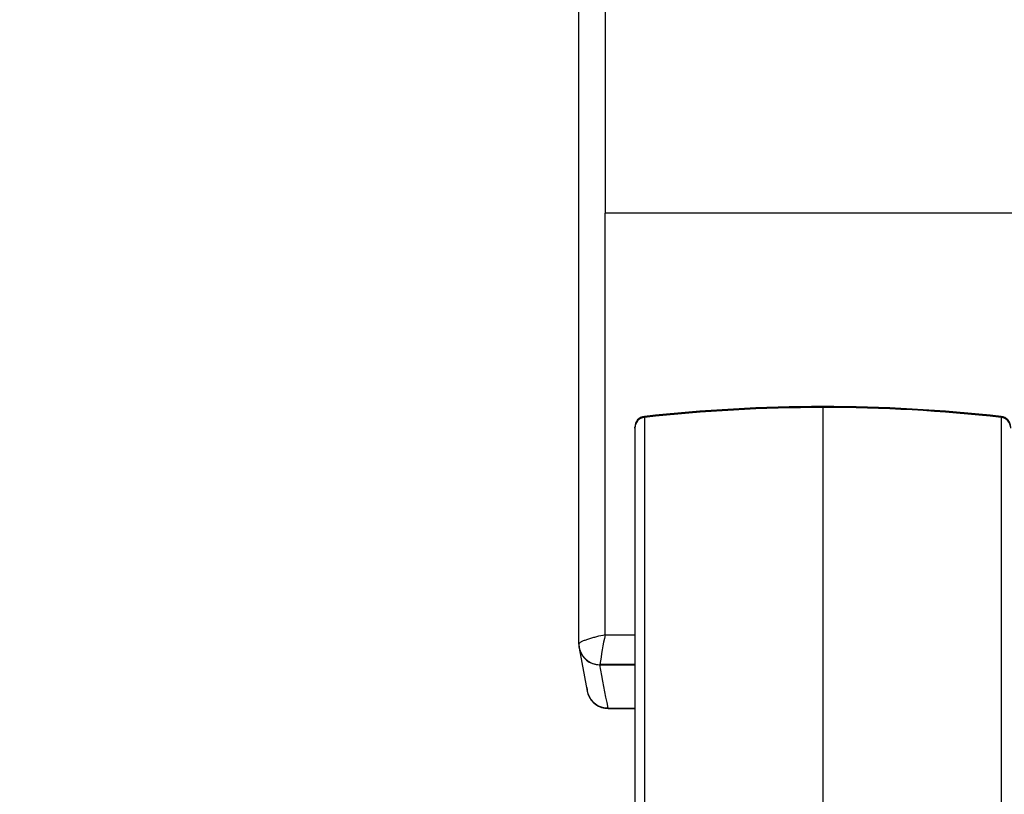
# Model space of a CAD drawing. Units: millimetres. Extents: x 0 to 356, y 0 to 204.
# Drawn here: x 103 to 118, y 145 to 157 of the extents above; entities that cross this region are included whole.
import ezdxf
from ezdxf import colors
from ezdxf.entities.mleader import LeaderData, LeaderLine
from ezdxf.math import Vec2, Vec3

# ---------------------------------------------------------------- set-up
doc = ezdxf.new("R2010")
doc.units = ezdxf.units.MM
for name, color, linetype in [('C-106-PLAST-PATA', 7, 'Continuous'), ('C-106_PLAST-RESP', 7, 'Continuous'), ('Predeterminado', 7, 'Continuous')]:
    doc.layers.add(name, color=color, linetype=linetype)

# ---------------------------------------------------------------- blocks, each defined once
blk = doc.blocks.new('SE')
at = {"layer": 'C-106-PLAST-PATA', "color": 7, "linetype": 'Continuous'}
for p, q in [((115.242, 150.899), (115.242, 150.913)), ((115.242, 150.899), (115.242, 144.803)), ((112.539, 150.75), (112.539, 150.764)), ((112.539, 150.75), (112.539, 144.778)), ((117.945, 150.75), (117.945, 150.764)), ((117.945, 150.75), (117.945, 144.778)), ((112.395, 150.588), (112.395, 150.602)), ((112.395, 150.588), (112.395, 144.75))]:
    blk.add_line(p, q, dxfattribs=at)
for centre, radius, start, end in [((115.242, 126.372), 24.542, 90.0003, 96.3232), ((115.243, 126.349), 24.55, 90.0009, 96.3217), ((115.242, 126.372), 24.542, 83.6768, 89.9997), ((115.242, 126.356), 24.544, 83.6775, 89.9999), ((112.557, 150.602), 0.163, 96.3232, 180), ((117.927, 150.602), 0.163, 0, 83.6768)]:
    blk.add_arc(centre, radius, start, end, dxfattribs=at)
for centre, major_axis, start_param, end_param in [((112.557, 150.588), (0.163, 0), 1.681157, 3.141593), ((117.927, 150.588), (-0.163, 0), 3.141593, 4.602028)]:
    blk.add_ellipse(centre, major_axis=major_axis, ratio=0.999868, start_param=start_param, end_param=end_param, dxfattribs=at)
at = {"layer": 'C-106_PLAST-RESP', "color": 7, "linetype": 'Continuous'}
for p, q in [((121.154, 153.848), (111.945, 153.848)), ((111.545, 147.316), (111.545, 147.312)), ((111.55, 147.254), (111.674, 146.599)), ((111.865, 147), (111.865, 147.003)), ((112.395, 147.003), (111.865, 147.003)), ((111.865, 147), (112.395, 147)), ((111.988, 146.344), (112.395, 146.344)), ((111.988, 146.34), (111.988, 146.344))]:
    blk.add_line(p, q, dxfattribs=at)
for centre, radius, start, end in [((118.085, 146.136), 6.28, 167.9013, 172.0654), ((115.01, 2255.576), 2108.126, 269.916682, 269.928903), ((111.989, 146.658), 0.321, 199.1304, 270.2088), ((110.243, 146.922), 1.841, 341.5269, 341.5337)]:
    blk.add_arc(centre, radius, start, end, dxfattribs=at)
for centre, major_axis, ratio, start_param, end_param in [((111.865, 147.315), (0.313, -0.065), 0.981764, 3.345197, 4.914453), ((111.865, 147.315), (0.309, 0.085), 0.980384, 2.877016, 3.060208), ((111.865, 147.315), (0.309, 0.085), 0.980384, 3.060208, 4.448155), ((111.988, 146.659), (0.314, 0.06), 0.9823, 2.953952, 3.137), ((111.988, 146.659), (0.314, 0.06), 0.9823, 3.137, 3.254414), ((111.988, 146.659), (0.286, 0.144), 0.99597, 2.8605, 4.246295), ((111.988, 146.659), (0.314, 0.06), 0.9823, 3.254414, 4.525631)]:
    blk.add_ellipse(centre, major_axis=major_axis, ratio=ratio, start_param=start_param, end_param=end_param, dxfattribs=at)
for points, degree in [([(111.545, 147.312), (111.545, 152.103), (111.545, 156.842), (111.545, 161.49), (111.545, 166.012)], 4), ([(111.944, 162.115), (111.944, 159.348), (111.944, 156.585), (111.945, 153.848)], 3), ([(111.945, 147.452), (111.945, 148.739), (111.945, 150.023), (111.945, 151.303), (111.945, 152.578), (111.945, 153.848)], 5), ([(111.988, 146.344), (111.947, 146.562), (111.906, 146.781), (111.865, 147)], 3), ([(111.991, 146.339), (112.123, 146.339), (112.257, 146.339), (112.395, 146.339)], 3)]:
    blk.add_open_spline(points, degree=degree, dxfattribs=at)
blk.add_open_spline([(111.945, 147.452), (111.899, 147.443), (111.856, 147.434), (111.792, 147.418), (111.771, 147.412), (111.73, 147.401), (111.71, 147.395), (111.673, 147.383), (111.654, 147.376), (111.621, 147.364), (111.605, 147.357), (111.585, 147.348), (111.579, 147.345), (111.568, 147.339), (111.564, 147.336), (111.551, 147.327), (111.546, 147.321), (111.545, 147.316)], degree=3, knots=[0, 0, 0, 0, 0.25, 0.25, 0.375, 0.375, 0.5, 0.5, 0.625, 0.625, 0.75, 0.75, 0.8125, 0.8125, 0.875, 0.875, 1, 1, 1, 1], dxfattribs=at)
blk = doc.blocks.new('_DOT')
at = {"color": 0}
blk.add_line((0, 0), (-1, 0), dxfattribs=at)
at = {"color": 0, "const_width": 0.333}
blk.add_lwpolyline([(-0.1665, 0, 1), (0.1665, 0, 1)], format="xyb", close=True, dxfattribs=at)

msp = doc.modelspace()

# ---------------------------------------------------------------- block references
at = {"layer": 'Predeterminado'}
msp.add_blockref('SE', (0, 0), dxfattribs=at)

# ---------------------------------------------------------------- leaders
at = {"layer": 'Predeterminado', "color": 7, "linetype": 'Continuous'}
ml = msp.add_multileader_mtext('Standard', dxfattribs=at)
ml.set_content('{\\pxsm0.9;\\fCalibri|b0||i0||c0|p34;\\W1.;Documento no contractual - Document no contractual - Non-contractual document - Non-contractual document - Documento não contratual\\P}', color=256)
ml.set_leader_properties()
ml.set_arrow_properties(name='DOT')
ml.build(insert=Vec2(0, 0))
ml.multileader.update_dxf_attribs({"leader_type": 0, "has_text_frame": 1, "dogleg_length": 0, "arrow_head_size": 1.8})
ctx = ml.context
ctx.base_point, ctx.char_height, ctx.arrow_head_size, ctx.plane_x_axis, ctx.plane_y_axis = Vec3(306.22662, 35.13378), 1.8, 1.8, Vec3(0, 1), Vec3(-1, 0)
notes = []
notes.append((ctx, [(0, (0, 0, 0), (0, 0), (1, 0), 1, [])]))
ctx.mtext.insert, ctx.mtext.text_direction, ctx.mtext.rotation = Vec3(305.32662, 37.13378), Vec3(0, 1), 1.57079633
ml = msp.add_multileader_mtext('Standard', dxfattribs=at)
ml.set_content('{\\pxsm0.9;\\fArial TUR|b0||i0||c0|p34;\\W1.;Silla Modo de polietileno de alta calidad, disponible en varios colores.\\P}', color=256)
ml.set_leader_properties()
ml.set_arrow_properties(name='DOT')
ml.build(insert=Vec2(0, 0))
ml.multileader.update_dxf_attribs({"leader_type": 0, "dogleg_length": 0, "arrow_head_size": 2.5})
ctx = ml.context
ctx.base_point, ctx.char_height, ctx.arrow_head_size = Vec3(6.63944, 192.26358), 2.5, 2.5
notes.append((ctx, [(0, (0, 0, 0), (0, 0), (1, 0), 1, [])]))
ctx.mtext.insert = Vec3(8.63944, 193.51358)
for ctx, leaders in notes:
    for number, flags, end, landing, length, lines in leaders:
        leader = LeaderData()
        leader.index, (leader.has_last_leader_line, leader.has_dogleg_vector, leader.attachment_direction) = number, flags
        leader.last_leader_point, leader.dogleg_vector, leader.dogleg_length = Vec3(end), Vec3(landing), length
        for number, points, colour, breaks in lines:
            line = LeaderLine()
            line.index, line.vertices, line.color, line.breaks = number, Vec3.list(points), colors.encode_raw_color(colour), breaks
            leader.lines.append(line)
        ctx.leaders.append(leader)

doc.saveas('drawing.dxf')
